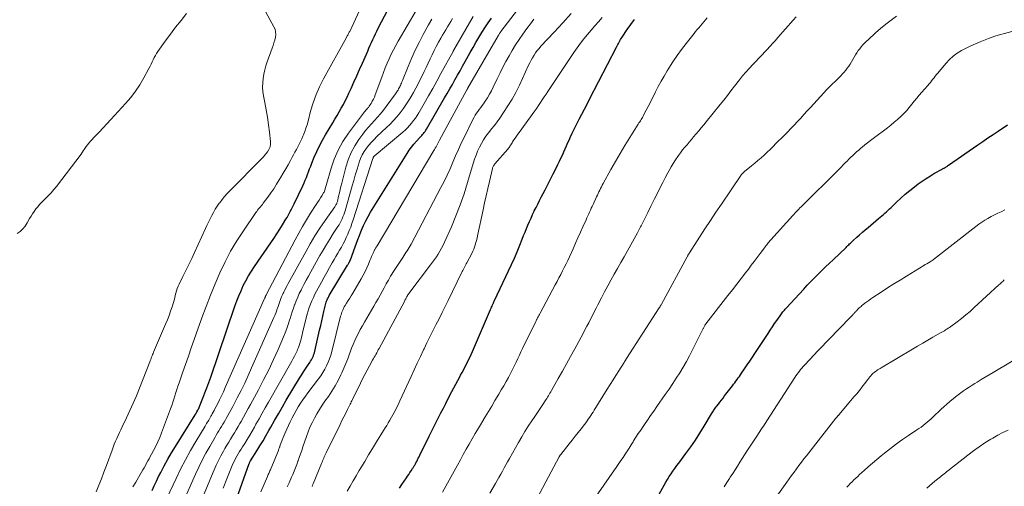
# Model space of a CAD drawing. Units: feet. Extents: x 2060000 to 2064754, y 564998 to 567529.
# Drawn here: x 2061281 to 2061500, y 565182 to 565286 of the extents above; entities that cross this region are included whole.
import ezdxf

# ---------------------------------------------------------------- set-up
doc = ezdxf.new("R2010")
doc.units = ezdxf.units.FT
doc.header["$LTSCALE"] = 100
doc.header["$MEASUREMENT"] = 0
doc.layers.add('CONTOUR INDEX', color=32, linetype='Continuous', lineweight=25)
doc.layers.add('CONTOUR INTERMEDIATE', color=40, linetype='Continuous', lineweight=15)

msp = doc.modelspace()

# ---------------------------------------------------------------- linework, layer by layer
at = {"layer": 'CONTOUR INDEX', "flags": 128}
for points, elevation in [([(2061310.09, 565181.55), (2061310.55, 565182.6), (2061311.05, 565183.64), (2061311.56, 565184.67), (2061312.02, 565185.57), (2061312.8, 565187.04), (2061313.6, 565188.49), (2061314.43, 565189.92), (2061315.29, 565191.34), (2061319.7, 565198.4), (2061319.73, 565198.46), (2061319.77, 565198.52), (2061319.8, 565198.58), (2061319.84, 565198.64), (2061319.87, 565198.69), (2061319.91, 565198.75), (2061319.94, 565198.81), (2061319.98, 565198.87), (2061320, 565198.91), (2061320.04, 565198.99), (2061320.09, 565199.07), (2061320.13, 565199.15), (2061320.17, 565199.23), (2061320.29, 565199.46), (2061320.38, 565199.66), (2061320.48, 565199.85), (2061320.57, 565200.05), (2061320.65, 565200.26), (2061321.43, 565202.13), (2061321.88, 565203.28), (2061322.33, 565204.43), (2061322.75, 565205.59), (2061323.16, 565206.76), (2061328.56, 565222.61), (2061328.97, 565223.77), (2061329.42, 565224.92), (2061329.91, 565226.06), (2061330.42, 565227.18), (2061330.98, 565228.29), (2061331.57, 565229.37), (2061332.22, 565230.42), (2061332.9, 565231.46), (2061336.53, 565236.73), (2061337.2, 565237.72), (2061337.87, 565238.73), (2061338.52, 565239.74), (2061339.16, 565240.76), (2061339.91, 565241.98), (2061340.16, 565242.4), (2061340.41, 565242.82), (2061340.65, 565243.25), (2061340.88, 565243.68), (2061341.1, 565244.11), (2061341.32, 565244.55), (2061341.54, 565244.99), (2061341.75, 565245.42), (2061343.68, 565249.45), (2061343.96, 565250.06), (2061344.23, 565250.68), (2061344.48, 565251.3), (2061344.71, 565251.94), (2061344.94, 565252.57), (2061345.17, 565253.2), (2061345.42, 565253.83), (2061345.67, 565254.46), (2061346.23, 565255.81), (2061346.79, 565257.09), (2061347.39, 565258.35), (2061348.05, 565259.59), (2061348.75, 565260.8), (2061350.34, 565263.44), (2061350.83, 565264.25), (2061351.31, 565265.06), (2061351.78, 565265.88), (2061352.24, 565266.7), (2061352.7, 565267.53), (2061353.13, 565268.37), (2061353.55, 565269.21), (2061353.95, 565270.07), (2061354.43, 565271.14), (2061355.06, 565272.54), (2061355.69, 565273.94), (2061356.31, 565275.34), (2061356.93, 565276.74), (2061358.12, 565279.46), (2061358.4, 565280.1), (2061358.68, 565280.73), (2061358.96, 565281.37), (2061359.25, 565282.01), (2061359.53, 565282.64), (2061359.83, 565283.27), (2061360.14, 565283.89), (2061360.45, 565284.52), (2061364.75, 565292.81)], 820), ([(2061326.22, 565172.09), (2061331.74, 565187.54), (2061331.78, 565187.64), (2061331.81, 565187.73), (2061331.85, 565187.83), (2061331.89, 565187.92), (2061331.95, 565188.09), (2061332.01, 565188.19), (2061333.44, 565190.4), (2061334.13, 565191.51), (2061334.81, 565192.62), (2061335.47, 565193.75), (2061336.11, 565194.88), (2061336.53, 565195.64), (2061337.38, 565197.15), (2061338.23, 565198.66), (2061339.11, 565200.16), (2061339.99, 565201.66), (2061342.93, 565206.57), (2061343.36, 565207.26), (2061343.79, 565207.95), (2061344.24, 565208.63), (2061344.69, 565209.3), (2061345.22, 565210.06), (2061345.41, 565210.35), (2061345.59, 565210.65), (2061345.75, 565210.95), (2061345.9, 565211.26), (2061346.03, 565211.58), (2061346.15, 565211.9), (2061346.25, 565212.23), (2061346.34, 565212.56), (2061347.41, 565217.24), (2061347.65, 565218.28), (2061347.88, 565219.32), (2061348.12, 565220.36), (2061348.37, 565221.4), (2061348.72, 565222.94), (2061348.79, 565223.21), (2061348.87, 565223.47), (2061348.96, 565223.73), (2061349.06, 565223.99), (2061349.18, 565224.24), (2061349.3, 565224.49), (2061349.43, 565224.73), (2061349.56, 565224.97), (2061353.6, 565231.71), (2061353.68, 565231.83), (2061353.75, 565231.95), (2061353.82, 565232.07), (2061353.89, 565232.19), (2061353.94, 565232.26), (2061353.99, 565232.34), (2061354.03, 565232.43), (2061354.08, 565232.51), (2061354.12, 565232.6), (2061354.16, 565232.69), (2061354.2, 565232.77), (2061354.24, 565232.86), (2061354.27, 565232.95), (2061355.31, 565235.8), (2061355.62, 565236.65), (2061355.93, 565237.49), (2061356.26, 565238.32), (2061356.59, 565239.16), (2061356.76, 565239.57), (2061357.21, 565240.6), (2061357.69, 565241.61), (2061358.22, 565242.6), (2061358.78, 565243.56), (2061366.9, 565256.65), (2061367.38, 565257.36), (2061367.88, 565258.06), (2061368.42, 565258.72), (2061368.99, 565259.37), (2061369.76, 565260.19), (2061369.96, 565260.41), (2061370.16, 565260.63), (2061370.36, 565260.86), (2061370.55, 565261.09), (2061370.73, 565261.32), (2061370.91, 565261.56), (2061371.07, 565261.81), (2061371.23, 565262.06), (2061375.23, 565269), (2061375.81, 565270.01), (2061376.39, 565271.01), (2061376.97, 565272.03), (2061377.54, 565273.04), (2061378.11, 565274.05), (2061378.68, 565275.06), (2061379.25, 565276.08), (2061379.82, 565277.09), (2061380.95, 565279.12), (2061381.59, 565280.24), (2061382.23, 565281.36), (2061382.89, 565282.47), (2061383.55, 565283.57), (2061384.24, 565284.66), (2061384.94, 565285.74), (2061385.68, 565286.79)], 840), ([(2061365.21, 565182.04), (2061365.75, 565182.85), (2061366.76, 565184.33), (2061367.02, 565184.73), (2061367.28, 565185.12), (2061367.54, 565185.52), (2061367.8, 565185.92), (2061368.11, 565186.41), (2061368.21, 565186.56), (2061368.31, 565186.72), (2061368.4, 565186.88), (2061368.5, 565187.04), (2061368.59, 565187.2), (2061368.67, 565187.36), (2061368.76, 565187.52), (2061368.85, 565187.68), (2061369.03, 565188.04), (2061369.21, 565188.38), (2061369.38, 565188.72), (2061369.55, 565189.07), (2061369.72, 565189.41), (2061371.78, 565193.63), (2061372.3, 565194.69), (2061372.82, 565195.74), (2061373.36, 565196.79), (2061373.9, 565197.83), (2061374.44, 565198.87), (2061374.99, 565199.92), (2061375.53, 565200.96), (2061376.07, 565202.01), (2061376.89, 565203.61), (2061377.32, 565204.43), (2061377.75, 565205.25), (2061378.19, 565206.07), (2061378.63, 565206.88), (2061378.81, 565207.21), (2061379.16, 565207.86), (2061379.51, 565208.51), (2061379.85, 565209.16), (2061380.19, 565209.82), (2061380.52, 565210.48), (2061380.84, 565211.14), (2061381.14, 565211.81), (2061381.44, 565212.48), (2061385.5, 565221.88), (2061385.61, 565222.13), (2061385.72, 565222.39), (2061385.83, 565222.64), (2061385.94, 565222.89), (2061386.08, 565223.23), (2061386.12, 565223.31), (2061386.16, 565223.4), (2061386.19, 565223.49), (2061386.23, 565223.58), (2061386.29, 565223.72), (2061386.3, 565223.74), (2061386.31, 565223.76), (2061386.31, 565223.77), (2061386.32, 565223.79), (2061386.35, 565223.85), (2061386.36, 565223.86), (2061386.37, 565223.88), (2061386.37, 565223.9), (2061386.38, 565223.91), (2061389.49, 565230.45), (2061390.15, 565231.87), (2061390.79, 565233.3), (2061391.41, 565234.75), (2061392, 565236.2), (2061392.53, 565237.54), (2061392.84, 565238.33), (2061393.16, 565239.12), (2061393.48, 565239.91), (2061393.81, 565240.69), (2061394.14, 565241.47), (2061394.49, 565242.25), (2061394.84, 565243.02), (2061395.21, 565243.79), (2061395.22, 565243.82), (2061395.61, 565244.59), (2061395.99, 565245.37), (2061396.38, 565246.14), (2061396.77, 565246.91), (2061397.61, 565248.55), (2061398.21, 565249.71), (2061398.81, 565250.89), (2061399.4, 565252.06), (2061399.99, 565253.23), (2061400.48, 565254.21), (2061400.82, 565254.9), (2061401.15, 565255.58), (2061401.47, 565256.28), (2061401.79, 565256.97), (2061402.1, 565257.67), (2061402.41, 565258.37), (2061402.72, 565259.07), (2061403.04, 565259.77), (2061403.24, 565260.21), (2061403.66, 565261.12), (2061404.1, 565262.03), (2061404.55, 565262.93), (2061405.01, 565263.83), (2061405.24, 565264.26), (2061405.82, 565265.37), (2061406.39, 565266.48), (2061406.97, 565267.59), (2061407.54, 565268.71), (2061413.5, 565280.3), (2061413.65, 565280.59), (2061413.8, 565280.88), (2061413.95, 565281.16), (2061414.1, 565281.45), (2061414.26, 565281.73), (2061414.42, 565282.01), (2061414.59, 565282.28), (2061414.77, 565282.55), (2061415.93, 565284.25), (2061416.7, 565285.36), (2061417.5, 565286.45)], 860), ([(2061468.29, 565239.08), (2061468.92, 565239.62), (2061469.55, 565240.15), (2061471.9, 565242.11), (2061472.26, 565242.41), (2061472.61, 565242.72), (2061472.97, 565243.03), (2061473.32, 565243.34), (2061473.66, 565243.66), (2061474.01, 565243.98), (2061474.35, 565244.3), (2061474.69, 565244.63), (2061475.91, 565245.8), (2061476.87, 565246.69), (2061477.85, 565247.56), (2061478.86, 565248.39), (2061479.9, 565249.21), (2061480.72, 565249.84), (2061481.6, 565250.48), (2061482.5, 565251.09), (2061483.43, 565251.66), (2061484.37, 565252.21), (2061486.04, 565253.13), (2061486.16, 565253.2), (2061486.28, 565253.26), (2061486.39, 565253.33), (2061486.51, 565253.39), (2061486.62, 565253.46), (2061486.74, 565253.53), (2061486.85, 565253.6), (2061486.96, 565253.67), (2061487.09, 565253.76), (2061487.21, 565253.84), (2061487.32, 565253.92), (2061487.44, 565254), (2061493.97, 565258.54), (2061495.1, 565259.32), (2061496.24, 565260.1), (2061497.38, 565260.87), (2061498.53, 565261.63), (2061500.59, 565263)], 880), ([(2061421.52, 565178.02), (2061424.13, 565182.76), (2061424.5, 565183.4), (2061424.88, 565184.03), (2061425.28, 565184.66), (2061425.69, 565185.27), (2061426.11, 565185.88), (2061426.54, 565186.48), (2061426.97, 565187.08), (2061427.41, 565187.67), (2061428.98, 565189.78), (2061430.05, 565191.28), (2061431.1, 565192.79), (2061432.1, 565194.33), (2061433.08, 565195.9), (2061434.72, 565198.63), (2061434.85, 565198.84), (2061434.98, 565199.05), (2061435.11, 565199.26), (2061435.24, 565199.47), (2061435.38, 565199.68), (2061435.52, 565199.88), (2061435.67, 565200.08), (2061435.81, 565200.28), (2061436.21, 565200.79), (2061436.56, 565201.25), (2061436.91, 565201.7), (2061437.26, 565202.15), (2061437.61, 565202.6), (2061439.34, 565204.85), (2061439.61, 565205.2), (2061439.87, 565205.55), (2061440.13, 565205.9), (2061440.39, 565206.26), (2061440.65, 565206.62), (2061440.9, 565206.98), (2061441.16, 565207.34), (2061441.4, 565207.7), (2061442.06, 565208.68), (2061442.64, 565209.53), (2061443.21, 565210.38), (2061443.78, 565211.23), (2061444.35, 565212.09), (2061447.27, 565216.52), (2061447.76, 565217.26), (2061448.25, 565217.99), (2061448.74, 565218.72), (2061449.24, 565219.45), (2061449.94, 565220.45), (2061450.09, 565220.67), (2061450.25, 565220.89), (2061450.42, 565221.11), (2061450.58, 565221.32), (2061450.75, 565221.53), (2061450.93, 565221.74), (2061451.11, 565221.94), (2061451.29, 565222.15), (2061455.23, 565226.43), (2061456.02, 565227.28), (2061456.82, 565228.11), (2061457.63, 565228.94), (2061458.45, 565229.75), (2061459.27, 565230.56), (2061460.1, 565231.37), (2061460.93, 565232.17), (2061461.77, 565232.97), (2061464.66, 565235.72), (2061464.86, 565235.91), (2061465.06, 565236.1), (2061465.26, 565236.29), (2061465.45, 565236.48), (2061465.65, 565236.68), (2061465.85, 565236.87), (2061466.06, 565237.06), (2061466.26, 565237.24), (2061467.07, 565237.98), (2061467.68, 565238.53), (2061468.29, 565239.08)], 880)]:
    msp.add_lwpolyline(points, dxfattribs=dict(at, elevation=elevation))
at = {"layer": 'CONTOUR INTERMEDIATE', "flags": 128}
for points, elevation in [([(2061297.66, 565181.28), (2061298.26, 565182.73), (2061298.83, 565184.18), (2061299.39, 565185.64), (2061299.93, 565187.11), (2061301.18, 565190.54), (2061301.43, 565191.2), (2061301.69, 565191.86), (2061301.97, 565192.51), (2061302.26, 565193.15), (2061302.56, 565193.79), (2061302.86, 565194.44), (2061303.16, 565195.08), (2061303.47, 565195.72), (2061304.41, 565197.7), (2061305.16, 565199.34), (2061305.9, 565200.98), (2061306.6, 565202.64), (2061307.28, 565204.32), (2061309.59, 565210.2), (2061309.7, 565210.46), (2061309.8, 565210.73), (2061309.91, 565211), (2061310.01, 565211.27), (2061310.12, 565211.54), (2061310.23, 565211.81), (2061310.34, 565212.08), (2061310.45, 565212.35), (2061313.11, 565218.61), (2061313.5, 565219.57), (2061313.88, 565220.54), (2061314.22, 565221.52), (2061314.54, 565222.5), (2061314.84, 565223.46), (2061315, 565223.97), (2061315.14, 565224.49), (2061315.28, 565225), (2061315.41, 565225.53), (2061315.54, 565226.04), (2061315.71, 565226.55), (2061315.91, 565227.05), (2061316.13, 565227.53), (2061316.98, 565229.23), (2061317.63, 565230.56), (2061318.28, 565231.89), (2061318.92, 565233.24), (2061319.55, 565234.58), (2061321.99, 565239.89), (2061322.33, 565240.62), (2061322.67, 565241.35), (2061323.02, 565242.08), (2061323.38, 565242.8), (2061323.76, 565243.51), (2061324.16, 565244.21), (2061324.6, 565244.88), (2061325.06, 565245.54), (2061325.16, 565245.67), (2061325.7, 565246.38), (2061326.26, 565247.06), (2061326.86, 565247.72), (2061327.47, 565248.37), (2061334.55, 565255.5), (2061334.63, 565255.58), (2061334.71, 565255.66), (2061334.79, 565255.74), (2061334.86, 565255.82), (2061334.94, 565255.9), (2061335.01, 565255.98), (2061335.08, 565256.07), (2061335.15, 565256.16), (2061335.82, 565257.01), (2061336.14, 565257.54), (2061336.37, 565258.1), (2061336.46, 565258.7), (2061336.46, 565259.32), (2061336.22, 565261.37), (2061336.01, 565263.04), (2061335.77, 565264.71), (2061335.5, 565266.36), (2061335.2, 565268.02), (2061334.93, 565269.47), (2061334.8, 565270.43), (2061334.72, 565271.39), (2061334.74, 565272.36), (2061334.82, 565273.32), (2061334.98, 565274.28), (2061335.18, 565275.23), (2061335.44, 565276.16), (2061335.74, 565277.08), (2061336.84, 565280.09), (2061337.04, 565280.69), (2061337.24, 565281.29), (2061337.41, 565281.9), (2061337.56, 565282.52), (2061337.64, 565283.12), (2061337.62, 565283.72), (2061337.48, 565284.3), (2061337.25, 565284.87), (2061331.07, 565296.24)], 812), ([(2061305.81, 565182.38), (2061305.94, 565182.58), (2061306.08, 565182.78), (2061306.21, 565182.99), (2061306.34, 565183.19), (2061306.47, 565183.4), (2061307.77, 565185.65), (2061308.05, 565186.14), (2061308.33, 565186.63), (2061308.6, 565187.12), (2061308.88, 565187.62), (2061309.15, 565188.12), (2061309.42, 565188.61), (2061309.69, 565189.11), (2061309.96, 565189.61), (2061310.44, 565190.49), (2061310.92, 565191.44), (2061311.38, 565192.4), (2061311.81, 565193.38), (2061312.2, 565194.37), (2061314.24, 565199.77), (2061314.49, 565200.48), (2061314.74, 565201.19), (2061314.97, 565201.91), (2061315.19, 565202.63), (2061315.4, 565203.36), (2061315.63, 565204.08), (2061315.86, 565204.8), (2061316.1, 565205.51), (2061316.89, 565207.79), (2061317.54, 565209.65), (2061318.18, 565211.5), (2061318.83, 565213.35), (2061319.48, 565215.2), (2061321.19, 565220.02), (2061322.12, 565222.56), (2061323.09, 565225.07), (2061324.12, 565227.56), (2061325.19, 565230.04), (2061326.35, 565232.47), (2061327.6, 565234.85), (2061328.98, 565237.16), (2061330.44, 565239.42), (2061333.22, 565243.47), (2061333.42, 565243.74), (2061333.61, 565244.01), (2061333.82, 565244.27), (2061334.04, 565244.52), (2061334.25, 565244.78), (2061334.46, 565245.04), (2061334.67, 565245.3), (2061334.87, 565245.57), (2061335.85, 565246.89), (2061336.53, 565247.83), (2061337.19, 565248.79), (2061337.81, 565249.76), (2061338.42, 565250.74), (2061338.79, 565251.35), (2061339.33, 565252.27), (2061339.87, 565253.19), (2061340.39, 565254.12), (2061340.91, 565255.06), (2061341.29, 565255.78), (2061341.61, 565256.36), (2061341.92, 565256.94), (2061342.24, 565257.52), (2061342.55, 565258.11), (2061342.86, 565258.69), (2061343.15, 565259.29), (2061343.43, 565259.89), (2061343.69, 565260.49), (2061343.8, 565260.76), (2061344.1, 565261.51), (2061344.37, 565262.27), (2061344.61, 565263.04), (2061344.83, 565263.82), (2061345.4, 565266.04), (2061345.96, 565267.91), (2061346.61, 565269.74), (2061347.4, 565271.51), (2061348.28, 565273.25), (2061353.4, 565282.5), (2061353.49, 565282.66), (2061353.58, 565282.83), (2061353.68, 565282.99), (2061353.77, 565283.16), (2061353.86, 565283.33), (2061353.95, 565283.49), (2061354.03, 565283.66), (2061354.11, 565283.84), (2061358.01, 565292.29)], 816), ([(2061313.38, 565179.87), (2061315.43, 565184.21), (2061316.46, 565186.31), (2061317.53, 565188.38), (2061318.66, 565190.42), (2061319.83, 565192.44), (2061321.91, 565195.9), (2061322.07, 565196.18), (2061322.23, 565196.45), (2061322.4, 565196.71), (2061322.57, 565196.98), (2061322.73, 565197.25), (2061322.89, 565197.52), (2061323.05, 565197.8), (2061323.21, 565198.07), (2061323.31, 565198.26), (2061323.51, 565198.62), (2061323.72, 565198.99), (2061323.91, 565199.37), (2061324.11, 565199.74), (2061324.65, 565200.81), (2061325.11, 565201.72), (2061325.55, 565202.64), (2061325.98, 565203.56), (2061326.4, 565204.49), (2061335.16, 565224.29), (2061335.18, 565224.34), (2061335.2, 565224.39), (2061335.22, 565224.45), (2061335.24, 565224.5), (2061335.26, 565224.56), (2061335.28, 565224.61), (2061335.29, 565224.66), (2061335.31, 565224.7), (2061335.33, 565224.75), (2061335.35, 565224.8), (2061335.37, 565224.85), (2061335.39, 565224.89), (2061335.4, 565224.91), (2061335.43, 565224.96), (2061335.45, 565225.02), (2061335.48, 565225.07), (2061335.51, 565225.13), (2061341.94, 565237.38), (2061342.76, 565238.89), (2061343.61, 565240.39), (2061344.5, 565241.87), (2061345.41, 565243.33), (2061346.65, 565245.23), (2061346.96, 565245.73), (2061347.28, 565246.22), (2061347.59, 565246.72), (2061347.9, 565247.22), (2061348.29, 565247.83), (2061348.39, 565248.03), (2061348.49, 565248.23), (2061348.57, 565248.43), (2061348.63, 565248.65), (2061348.68, 565248.86), (2061348.74, 565249.08), (2061348.8, 565249.29), (2061348.86, 565249.51), (2061349.95, 565253.33), (2061350.67, 565255.4), (2061351.53, 565257.4), (2061352.6, 565259.3), (2061353.82, 565261.12), (2061357.17, 565265.58), (2061357.35, 565265.8), (2061357.53, 565266.03), (2061357.72, 565266.25), (2061357.92, 565266.47), (2061358.11, 565266.69), (2061358.29, 565266.91), (2061358.46, 565267.15), (2061358.62, 565267.39), (2061358.87, 565267.8), (2061359.14, 565268.26), (2061359.38, 565268.72), (2061359.6, 565269.21), (2061359.8, 565269.7), (2061361.25, 565273.64), (2061361.64, 565274.67), (2061362.04, 565275.7), (2061362.46, 565276.72), (2061362.89, 565277.74), (2061363.35, 565278.74), (2061363.84, 565279.73), (2061364.36, 565280.71), (2061364.9, 565281.67), (2061370.93, 565291.94)], 824), ([(2061334.29, 565181.23), (2061335.78, 565184.65), (2061335.88, 565184.86), (2061335.97, 565185.08), (2061336.07, 565185.3), (2061336.16, 565185.51), (2061336.26, 565185.73), (2061336.35, 565185.95), (2061336.44, 565186.16), (2061336.53, 565186.38), (2061338.22, 565190.49), (2061338.26, 565190.6), (2061338.31, 565190.72), (2061338.35, 565190.83), (2061338.4, 565190.95), (2061338.44, 565191.06), (2061338.48, 565191.18), (2061338.52, 565191.3), (2061338.56, 565191.41), (2061338.86, 565192.26), (2061339.06, 565192.79), (2061339.26, 565193.32), (2061339.49, 565193.85), (2061339.72, 565194.37), (2061340.87, 565196.88), (2061341.28, 565197.73), (2061341.71, 565198.57), (2061342.17, 565199.39), (2061342.66, 565200.2), (2061343.18, 565200.99), (2061343.71, 565201.77), (2061344.26, 565202.54), (2061344.82, 565203.3), (2061347.2, 565206.39), (2061347.7, 565207.09), (2061348.16, 565207.81), (2061348.58, 565208.55), (2061348.97, 565209.31), (2061349.31, 565210.1), (2061349.61, 565210.9), (2061349.88, 565211.71), (2061350.11, 565212.53), (2061352.1, 565220.35), (2061352.19, 565220.67), (2061352.28, 565220.98), (2061352.39, 565221.29), (2061352.5, 565221.59), (2061352.62, 565221.89), (2061352.76, 565222.19), (2061352.91, 565222.47), (2061353.08, 565222.75), (2061353.43, 565223.29), (2061353.77, 565223.84), (2061354.11, 565224.39), (2061354.45, 565224.94), (2061354.78, 565225.49), (2061356.67, 565228.69), (2061357.12, 565229.49), (2061357.54, 565230.31), (2061357.93, 565231.14), (2061358.29, 565231.98), (2061358.62, 565232.81), (2061358.8, 565233.25), (2061358.98, 565233.68), (2061359.18, 565234.11), (2061359.38, 565234.54), (2061359.67, 565235.14), (2061359.73, 565235.26), (2061359.79, 565235.38), (2061359.86, 565235.5), (2061359.94, 565235.62), (2061360.01, 565235.73), (2061360.09, 565235.85), (2061360.16, 565235.97), (2061360.23, 565236.08), (2061372.84, 565257.26), (2061373.01, 565257.54), (2061373.18, 565257.82), (2061373.34, 565258.11), (2061373.5, 565258.4), (2061373.65, 565258.69), (2061373.81, 565258.98), (2061373.97, 565259.27), (2061374.12, 565259.56), (2061380.19, 565270.8), (2061380.22, 565270.84), (2061380.27, 565270.91), (2061380.33, 565271.03), (2061380.34, 565271.05), (2061380.35, 565271.07), (2061380.37, 565271.09), (2061380.38, 565271.11), (2061387.15, 565282.86), (2061387.22, 565282.98), (2061387.29, 565283.1), (2061387.37, 565283.22), (2061387.45, 565283.34), (2061387.52, 565283.46), (2061387.6, 565283.57), (2061387.69, 565283.69), (2061387.77, 565283.8), (2061393.68, 565291.64)], 844), ([(2061317.79, 565287.79), (2061316.55, 565286.29), (2061315.34, 565284.77), (2061314.17, 565283.22), (2061313.03, 565281.65), (2061311.4, 565279.34), (2061311.11, 565278.9), (2061310.83, 565278.45), (2061310.58, 565277.98), (2061310.35, 565277.5), (2061310.13, 565277.02), (2061309.9, 565276.54), (2061309.66, 565276.06), (2061309.41, 565275.59), (2061308.25, 565273.45), (2061307.36, 565271.94), (2061306.4, 565270.49), (2061305.34, 565269.11), (2061304.21, 565267.78), (2061300.91, 565264.2), (2061300.05, 565263.26), (2061299.18, 565262.33), (2061298.3, 565261.39), (2061297.43, 565260.46), (2061296.38, 565259.34), (2061296.04, 565258.96), (2061295.71, 565258.56), (2061295.41, 565258.16), (2061295.11, 565257.74), (2061294.63, 565257.01), (2061294.59, 565256.95), (2061294.55, 565256.88), (2061294.51, 565256.82), (2061294.48, 565256.75), (2061294.44, 565256.69), (2061294.4, 565256.62), (2061294.36, 565256.56), (2061294.31, 565256.5), (2061288.78, 565249.29), (2061288.2, 565248.58), (2061287.61, 565247.89), (2061286.99, 565247.22), (2061286.34, 565246.57), (2061285.96, 565246.2), (2061285.5, 565245.74), (2061285.06, 565245.27), (2061284.65, 565244.77), (2061284.24, 565244.27), (2061283.86, 565243.74), (2061283.5, 565243.21), (2061283.15, 565242.66), (2061282.82, 565242.11), (2061282.28, 565241.16), (2061281.82, 565240.47), (2061281.32, 565239.84), (2061280.73, 565239.28), (2061280.09, 565238.77)], 812), ([(2061318.31, 565172.67), (2061323.93, 565186.12), (2061324.4, 565187.19), (2061324.9, 565188.24), (2061325.43, 565189.27), (2061325.99, 565190.29), (2061326.34, 565190.9), (2061326.75, 565191.61), (2061327.16, 565192.3), (2061327.58, 565193), (2061328.01, 565193.69), (2061328.44, 565194.38), (2061328.86, 565195.07), (2061329.27, 565195.77), (2061329.67, 565196.47), (2061329.93, 565196.95), (2061330.46, 565197.89), (2061330.98, 565198.84), (2061331.5, 565199.79), (2061332.02, 565200.74), (2061333.77, 565203.97), (2061334.94, 565206.19), (2061336.07, 565208.44), (2061337.13, 565210.7), (2061338.17, 565212.99), (2061339.38, 565215.78), (2061339.76, 565216.69), (2061340.11, 565217.62), (2061340.43, 565218.55), (2061340.73, 565219.49), (2061340.83, 565219.84), (2061341.07, 565220.61), (2061341.32, 565221.38), (2061341.58, 565222.15), (2061341.85, 565222.91), (2061341.89, 565223.02), (2061342.2, 565223.83), (2061342.53, 565224.62), (2061342.89, 565225.41), (2061343.27, 565226.19), (2061343.44, 565226.53), (2061343.92, 565227.46), (2061344.41, 565228.39), (2061344.92, 565229.32), (2061345.43, 565230.24), (2061347.47, 565233.87), (2061348.18, 565235.11), (2061348.91, 565236.34), (2061349.66, 565237.56), (2061350.44, 565238.77), (2061351.47, 565240.36), (2061351.73, 565240.77), (2061351.97, 565241.18), (2061352.2, 565241.61), (2061352.41, 565242.05), (2061352.61, 565242.49), (2061352.79, 565242.94), (2061352.94, 565243.4), (2061353.09, 565243.86), (2061354.67, 565249.44), (2061355, 565250.61), (2061355.34, 565251.77), (2061355.69, 565252.93), (2061356.04, 565254.09), (2061356.24, 565254.73), (2061356.55, 565255.54), (2061356.9, 565256.33), (2061357.33, 565257.08), (2061357.82, 565257.8), (2061358.37, 565258.48), (2061358.94, 565259.15), (2061359.54, 565259.78), (2061360.16, 565260.39), (2061362.32, 565262.4), (2061363.12, 565263.17), (2061363.89, 565263.97), (2061364.62, 565264.81), (2061365.33, 565265.66), (2061365.37, 565265.71), (2061366.02, 565266.58), (2061366.64, 565267.46), (2061367.23, 565268.36), (2061367.79, 565269.29), (2061368.32, 565270.23), (2061368.85, 565271.17), (2061369.35, 565272.13), (2061369.84, 565273.09), (2061370.25, 565273.93), (2061370.71, 565274.87), (2061371.16, 565275.81), (2061371.6, 565276.75), (2061372.03, 565277.7), (2061372.47, 565278.64), (2061372.92, 565279.58), (2061373.4, 565280.5), (2061373.9, 565281.42), (2061374.41, 565282.34), (2061374.76, 565282.97), (2061375.12, 565283.59), (2061375.49, 565284.21), (2061375.86, 565284.83), (2061376.23, 565285.44), (2061376.6, 565286.06), (2061376.97, 565286.67)], 832), ([(2061325.9, 565182.06), (2061326.73, 565184.11), (2061327.95, 565187.09), (2061328.18, 565187.64), (2061328.43, 565188.17), (2061328.71, 565188.7), (2061328.99, 565189.22), (2061329.29, 565189.74), (2061329.6, 565190.25), (2061329.91, 565190.76), (2061330.23, 565191.26), (2061330.73, 565192.04), (2061331.29, 565192.94), (2061331.84, 565193.84), (2061332.37, 565194.76), (2061332.9, 565195.68), (2061333.24, 565196.29), (2061333.93, 565197.52), (2061334.63, 565198.75), (2061335.32, 565199.98), (2061336.02, 565201.21), (2061341.23, 565210.38), (2061341.54, 565210.94), (2061341.84, 565211.51), (2061342.12, 565212.09), (2061342.39, 565212.67), (2061342.51, 565212.95), (2061342.7, 565213.4), (2061342.87, 565213.86), (2061343.02, 565214.33), (2061343.15, 565214.8), (2061343.27, 565215.27), (2061343.39, 565215.74), (2061343.51, 565216.22), (2061343.63, 565216.7), (2061344.43, 565220.04), (2061344.63, 565220.81), (2061344.85, 565221.58), (2061345.11, 565222.33), (2061345.39, 565223.08), (2061345.69, 565223.82), (2061346.02, 565224.55), (2061346.37, 565225.27), (2061346.73, 565225.98), (2061347.81, 565227.98), (2061348.4, 565229.06), (2061349, 565230.13), (2061349.61, 565231.2), (2061350.22, 565232.27), (2061350.65, 565233.02), (2061351.05, 565233.71), (2061351.45, 565234.4), (2061351.85, 565235.09), (2061352.25, 565235.78), (2061352.64, 565236.47), (2061353.01, 565237.18), (2061353.35, 565237.9), (2061353.68, 565238.62), (2061353.71, 565238.69), (2061354.03, 565239.46), (2061354.33, 565240.24), (2061354.61, 565241.02), (2061354.88, 565241.81), (2061359.29, 565255.48), (2061359.31, 565255.54), (2061359.33, 565255.6), (2061359.35, 565255.66), (2061359.37, 565255.72), (2061359.4, 565255.8), (2061359.41, 565255.82), (2061359.42, 565255.84), (2061359.43, 565255.85), (2061359.44, 565255.87), (2061359.49, 565255.94), (2061359.51, 565255.95), (2061359.52, 565255.97), (2061359.55, 565256), (2061365.92, 565261.38), (2061366.45, 565261.85), (2061366.96, 565262.34), (2061367.44, 565262.86), (2061367.91, 565263.39), (2061368.34, 565263.95), (2061368.76, 565264.52), (2061369.15, 565265.12), (2061369.52, 565265.72), (2061370.71, 565267.79), (2061371.65, 565269.44), (2061372.59, 565271.1), (2061373.51, 565272.76), (2061374.43, 565274.43), (2061377.12, 565279.37), (2061377.13, 565279.39), (2061377.14, 565279.41), (2061377.15, 565279.43), (2061377.16, 565279.45), (2061377.2, 565279.53), (2061377.21, 565279.55), (2061377.23, 565279.57), (2061377.24, 565279.58), (2061377.25, 565279.6), (2061380.8, 565285.75), (2061381.63, 565287.15)], 836), ([(2061345.74, 565182.45), (2061345.86, 565182.73), (2061345.97, 565183), (2061347.83, 565187.53), (2061347.95, 565187.83), (2061348.08, 565188.13), (2061348.21, 565188.44), (2061348.33, 565188.74), (2061348.46, 565189.04), (2061348.6, 565189.34), (2061348.74, 565189.64), (2061348.88, 565189.93), (2061351.98, 565196.28), (2061352.39, 565197.12), (2061352.8, 565197.95), (2061353.22, 565198.79), (2061353.64, 565199.62), (2061354.22, 565200.77), (2061354.34, 565201.03), (2061354.47, 565201.29), (2061354.6, 565201.54), (2061354.72, 565201.8), (2061356.5, 565205.47), (2061356.98, 565206.45), (2061357.47, 565207.42), (2061357.98, 565208.38), (2061358.51, 565209.34), (2061359.21, 565210.6), (2061359.39, 565210.92), (2061359.57, 565211.24), (2061359.75, 565211.56), (2061359.94, 565211.88), (2061360.12, 565212.2), (2061360.3, 565212.53), (2061360.48, 565212.85), (2061360.65, 565213.17), (2061366.29, 565223.68), (2061366.39, 565223.87), (2061366.49, 565224.07), (2061366.59, 565224.26), (2061366.69, 565224.45), (2061366.79, 565224.64), (2061366.84, 565224.73), (2061366.89, 565224.83), (2061366.95, 565224.93), (2061367.01, 565225.03), (2061367.07, 565225.12), (2061367.13, 565225.22), (2061367.19, 565225.31), (2061367.26, 565225.4), (2061372.11, 565231.81), (2061372.56, 565232.4), (2061372.99, 565233), (2061373.41, 565233.62), (2061373.82, 565234.23), (2061374.21, 565234.86), (2061374.57, 565235.51), (2061374.91, 565236.17), (2061375.22, 565236.84), (2061376.75, 565240.29), (2061377.76, 565242.72), (2061378.71, 565245.17), (2061379.57, 565247.65), (2061380.36, 565250.15), (2061381.63, 565254.43), (2061381.92, 565255.35), (2061382.24, 565256.25), (2061382.6, 565257.14), (2061382.99, 565258.02), (2061383.43, 565258.87), (2061383.91, 565259.7), (2061384.46, 565260.48), (2061385.04, 565261.25), (2061385.09, 565261.31), (2061385.72, 565262.1), (2061386.34, 565262.89), (2061386.94, 565263.7), (2061387.52, 565264.52), (2061388.39, 565265.75), (2061389.36, 565267.21), (2061390.28, 565268.71), (2061391.11, 565270.25), (2061391.89, 565271.83), (2061393.95, 565276.27), (2061394.22, 565276.84), (2061394.52, 565277.41), (2061394.83, 565277.96), (2061395.16, 565278.51), (2061395.52, 565279.04), (2061395.89, 565279.55), (2061396.29, 565280.05), (2061396.71, 565280.53), (2061399.66, 565283.69), (2061401.56, 565285.75), (2061403.46, 565287.81)], 852), ([(2061353.56, 565181.36), (2061354.23, 565182.51), (2061354.9, 565183.67), (2061355.57, 565184.82), (2061356.25, 565185.97), (2061356.61, 565186.58), (2061357.47, 565188.03), (2061358.33, 565189.48), (2061359.21, 565190.93), (2061360.09, 565192.37), (2061361.65, 565194.9), (2061362, 565195.48), (2061362.36, 565196.06), (2061362.71, 565196.64), (2061363.06, 565197.23), (2061363.16, 565197.39), (2061363.45, 565197.89), (2061363.74, 565198.4), (2061364.01, 565198.92), (2061364.28, 565199.44), (2061364.54, 565199.96), (2061364.8, 565200.48), (2061365.05, 565201.01), (2061365.3, 565201.54), (2061367.79, 565206.97), (2061368.47, 565208.44), (2061369.16, 565209.92), (2061369.86, 565211.39), (2061370.56, 565212.86), (2061370.67, 565213.07), (2061371.32, 565214.43), (2061371.99, 565215.78), (2061372.65, 565217.13), (2061373.33, 565218.48), (2061374, 565219.82), (2061374.67, 565221.17), (2061375.34, 565222.52), (2061376.01, 565223.87), (2061379.04, 565230.02), (2061379.19, 565230.31), (2061379.33, 565230.59), (2061379.48, 565230.88), (2061379.62, 565231.17), (2061379.77, 565231.45), (2061379.92, 565231.73), (2061380.06, 565232.02), (2061380.21, 565232.3), (2061381.28, 565234.38), (2061381.51, 565234.85), (2061381.72, 565235.31), (2061381.9, 565235.79), (2061382.07, 565236.28), (2061382.22, 565236.77), (2061382.36, 565237.27), (2061382.48, 565237.77), (2061382.6, 565238.27), (2061383.81, 565244.04), (2061384.15, 565245.64), (2061384.5, 565247.23), (2061384.86, 565248.82), (2061385.23, 565250.41), (2061385.91, 565253.31), (2061385.95, 565253.45), (2061385.99, 565253.58), (2061386.05, 565253.72), (2061386.11, 565253.85), (2061386.19, 565253.97), (2061386.26, 565254.09), (2061386.35, 565254.21), (2061386.44, 565254.32), (2061389.3, 565257.6), (2061389.45, 565257.78), (2061389.6, 565257.98), (2061389.74, 565258.18), (2061389.88, 565258.38), (2061390.01, 565258.59), (2061390.14, 565258.79), (2061390.27, 565259), (2061390.4, 565259.21), (2061390.69, 565259.65), (2061390.97, 565260.07), (2061391.26, 565260.5), (2061391.55, 565260.91), (2061391.85, 565261.33), (2061395.32, 565266.12), (2061395.76, 565266.73), (2061396.18, 565267.34), (2061396.6, 565267.97), (2061397.01, 565268.59), (2061397.42, 565269.22), (2061397.83, 565269.85), (2061398.24, 565270.47), (2061398.66, 565271.1), (2061404.05, 565279.16), (2061404.76, 565280.19), (2061405.49, 565281.2), (2061406.26, 565282.18), (2061407.05, 565283.15), (2061407.86, 565284.1), (2061408.67, 565285.05), (2061409.5, 565285.99), (2061410.33, 565286.92)], 856), ([(2061374.75, 565181.18), (2061378.09, 565187.19), (2061378.75, 565188.37), (2061379.41, 565189.55), (2061380.08, 565190.73), (2061380.74, 565191.9), (2061381.42, 565193.08), (2061382.09, 565194.25), (2061382.78, 565195.41), (2061383.47, 565196.57), (2061383.54, 565196.7), (2061384.27, 565197.92), (2061385, 565199.14), (2061385.74, 565200.36), (2061386.47, 565201.58), (2061387.33, 565203.01), (2061387.88, 565203.94), (2061388.42, 565204.87), (2061388.94, 565205.81), (2061389.45, 565206.75), (2061389.68, 565207.18), (2061390.07, 565207.92), (2061390.45, 565208.66), (2061390.82, 565209.41), (2061391.18, 565210.16), (2061391.54, 565210.92), (2061391.9, 565211.67), (2061392.26, 565212.42), (2061392.63, 565213.17), (2061395.56, 565219.23), (2061395.62, 565219.34), (2061395.67, 565219.45), (2061395.72, 565219.56), (2061395.78, 565219.66), (2061395.95, 565219.98), (2061396.08, 565220.25), (2061396.22, 565220.52), (2061396.36, 565220.78), (2061396.51, 565221.05), (2061399.89, 565227.33), (2061400.3, 565228.11), (2061400.71, 565228.89), (2061401.11, 565229.67), (2061401.51, 565230.45), (2061401.9, 565231.23), (2061402.29, 565232.02), (2061402.66, 565232.82), (2061403.03, 565233.61), (2061403.85, 565235.42), (2061404.4, 565236.64), (2061404.95, 565237.85), (2061405.49, 565239.07), (2061406.04, 565240.29), (2061406.75, 565241.87), (2061406.94, 565242.3), (2061407.13, 565242.72), (2061407.33, 565243.15), (2061407.52, 565243.57), (2061407.72, 565244), (2061407.92, 565244.42), (2061408.11, 565244.84), (2061408.31, 565245.27), (2061409.09, 565246.96), (2061409.27, 565247.34), (2061409.44, 565247.71), (2061409.62, 565248.09), (2061409.8, 565248.46), (2061409.98, 565248.84), (2061410.17, 565249.21), (2061410.37, 565249.58), (2061410.56, 565249.94), (2061412.28, 565253.03), (2061413.3, 565254.84), (2061414.34, 565256.63), (2061415.4, 565258.4), (2061416.49, 565260.17), (2061418.38, 565263.19), (2061418.53, 565263.44), (2061418.69, 565263.68), (2061418.84, 565263.93), (2061418.99, 565264.18), (2061419.14, 565264.43), (2061419.29, 565264.67), (2061419.43, 565264.93), (2061419.57, 565265.18), (2061420.16, 565266.29), (2061420.58, 565267.11), (2061421.01, 565267.93), (2061421.42, 565268.74), (2061421.84, 565269.57), (2061422.22, 565270.33), (2061422.83, 565271.53), (2061423.47, 565272.72), (2061424.14, 565273.88), (2061424.84, 565275.04), (2061425.2, 565275.61), (2061426.11, 565277.03), (2061427.05, 565278.43), (2061428.04, 565279.79), (2061429.06, 565281.13), (2061430.79, 565283.33), (2061431.15, 565283.77), (2061431.51, 565284.22), (2061431.88, 565284.66), (2061432.25, 565285.09), (2061432.63, 565285.52), (2061433, 565285.96), (2061433.35, 565286.41), (2061433.71, 565286.86)], 864), ([(2061385.33, 565180.96), (2061386.55, 565183.07), (2061386.95, 565183.76), (2061387.35, 565184.45), (2061387.74, 565185.15), (2061388.12, 565185.86), (2061388.5, 565186.56), (2061388.89, 565187.26), (2061389.28, 565187.96), (2061389.67, 565188.66), (2061391.71, 565192.26), (2061392.42, 565193.48), (2061393.14, 565194.68), (2061393.89, 565195.87), (2061394.66, 565197.05), (2061395.33, 565198.06), (2061395.77, 565198.73), (2061396.22, 565199.39), (2061396.67, 565200.06), (2061397.11, 565200.72), (2061397.63, 565201.49), (2061397.82, 565201.77), (2061398, 565202.06), (2061398.18, 565202.34), (2061398.36, 565202.63), (2061398.53, 565202.92), (2061398.7, 565203.21), (2061398.87, 565203.5), (2061399.04, 565203.8), (2061400.57, 565206.49), (2061401.5, 565208.13), (2061402.41, 565209.77), (2061403.32, 565211.43), (2061404.22, 565213.08), (2061406.08, 565216.55), (2061406.51, 565217.34), (2061406.93, 565218.13), (2061407.34, 565218.93), (2061407.75, 565219.73), (2061408.17, 565220.53), (2061408.58, 565221.33), (2061408.99, 565222.13), (2061409.4, 565222.93), (2061410.2, 565224.48), (2061410.89, 565225.8), (2061411.59, 565227.12), (2061412.3, 565228.42), (2061413.03, 565229.73), (2061413.76, 565231.03), (2061414.49, 565232.32), (2061415.22, 565233.62), (2061415.96, 565234.91), (2061415.98, 565234.95), (2061416.73, 565236.27), (2061417.46, 565237.6), (2061418.17, 565238.93), (2061418.86, 565240.28), (2061418.99, 565240.51), (2061419.73, 565241.98), (2061420.47, 565243.45), (2061421.21, 565244.92), (2061421.94, 565246.39), (2061422.7, 565247.94), (2061423.25, 565249.04), (2061423.81, 565250.13), (2061424.38, 565251.22), (2061424.96, 565252.3), (2061425.27, 565252.86), (2061425.72, 565253.65), (2061426.18, 565254.43), (2061426.68, 565255.19), (2061427.19, 565255.95), (2061427.35, 565256.18), (2061427.8, 565256.8), (2061428.26, 565257.41), (2061428.74, 565258.01), (2061429.23, 565258.59), (2061429.72, 565259.18), (2061430.22, 565259.76), (2061430.71, 565260.34), (2061431.21, 565260.93), (2061431.32, 565261.05), (2061431.86, 565261.7), (2061432.41, 565262.36), (2061432.94, 565263.01), (2061433.48, 565263.67), (2061436.61, 565267.53), (2061437.42, 565268.54), (2061438.22, 565269.55), (2061439.01, 565270.57), (2061439.8, 565271.59), (2061440.91, 565273.04), (2061441.14, 565273.34), (2061441.38, 565273.63), (2061441.61, 565273.92), (2061441.85, 565274.21), (2061442.1, 565274.5), (2061442.34, 565274.78), (2061442.6, 565275.06), (2061442.85, 565275.33), (2061446.91, 565279.63), (2061447.23, 565279.98), (2061447.56, 565280.33), (2061447.88, 565280.68), (2061448.2, 565281.03), (2061448.52, 565281.38), (2061448.84, 565281.74), (2061449.15, 565282.09), (2061449.47, 565282.45), (2061452.86, 565286.3), (2061453.57, 565287.11)], 868), ([(2061394.19, 565176.62), (2061400.78, 565189.03), (2061400.82, 565189.1), (2061400.86, 565189.17), (2061400.9, 565189.24), (2061400.94, 565189.31), (2061400.99, 565189.38), (2061401.03, 565189.44), (2061401.08, 565189.5), (2061401.12, 565189.57), (2061402.99, 565191.92), (2061403.66, 565192.77), (2061404.32, 565193.62), (2061404.99, 565194.47), (2061405.65, 565195.32), (2061406.39, 565196.27), (2061406.68, 565196.65), (2061406.96, 565197.04), (2061407.24, 565197.43), (2061407.51, 565197.82), (2061407.78, 565198.22), (2061408.05, 565198.62), (2061408.3, 565199.02), (2061408.56, 565199.42), (2061411.48, 565204.14), (2061412.12, 565205.16), (2061412.75, 565206.18), (2061413.39, 565207.2), (2061414.04, 565208.22), (2061415.2, 565210.06), (2061415.26, 565210.15), (2061415.32, 565210.25), (2061415.38, 565210.35), (2061415.45, 565210.45), (2061415.5, 565210.53), (2061415.54, 565210.59), (2061415.57, 565210.64), (2061415.61, 565210.7), (2061415.64, 565210.75), (2061415.68, 565210.81), (2061415.71, 565210.86), (2061415.75, 565210.92), (2061415.78, 565210.97), (2061423.04, 565222.22), (2061423.1, 565222.32), (2061423.16, 565222.42), (2061423.22, 565222.52), (2061423.28, 565222.62), (2061423.34, 565222.72), (2061423.4, 565222.82), (2061423.46, 565222.93), (2061423.52, 565223.03), (2061429.26, 565233.64), (2061429.32, 565233.75), (2061429.38, 565233.85), (2061429.44, 565233.96), (2061429.5, 565234.07), (2061429.56, 565234.17), (2061429.62, 565234.28), (2061429.69, 565234.38), (2061429.75, 565234.48), (2061432.02, 565237.99), (2061433.22, 565239.85), (2061434.44, 565241.69), (2061435.67, 565243.53), (2061436.9, 565245.36), (2061441.23, 565251.73), (2061441.31, 565251.85), (2061441.4, 565251.97), (2061441.5, 565252.08), (2061441.6, 565252.2), (2061441.7, 565252.3), (2061441.81, 565252.4), (2061441.92, 565252.5), (2061442.03, 565252.6), (2061443.6, 565253.87), (2061444.31, 565254.46), (2061445.01, 565255.05), (2061445.71, 565255.66), (2061446.39, 565256.28), (2061447.06, 565256.91), (2061447.73, 565257.54), (2061448.39, 565258.19), (2061449.04, 565258.83), (2061450.85, 565260.65), (2061451.6, 565261.41), (2061452.35, 565262.18), (2061453.09, 565262.96), (2061453.82, 565263.74), (2061454.55, 565264.53), (2061455.27, 565265.32), (2061456, 565266.11), (2061456.72, 565266.9), (2061459.72, 565270.17), (2061460.33, 565270.82), (2061460.95, 565271.46), (2061461.59, 565272.08), (2061462.24, 565272.7), (2061462.74, 565273.16), (2061463.14, 565273.55), (2061463.52, 565273.94), (2061463.89, 565274.35), (2061464.26, 565274.76), (2061464.6, 565275.2), (2061464.93, 565275.64), (2061465.24, 565276.09), (2061465.53, 565276.56), (2061466.78, 565278.64), (2061467.07, 565279.09), (2061467.37, 565279.54), (2061467.69, 565279.98), (2061468.03, 565280.4), (2061468.39, 565280.81), (2061468.76, 565281.21), (2061469.14, 565281.59), (2061469.54, 565281.97), (2061471.22, 565283.48), (2061472.35, 565284.46), (2061473.5, 565285.42), (2061474.67, 565286.35), (2061475.87, 565287.25)], 872), ([(2061315.28, 565174.97), (2061319.78, 565185.16), (2061320.5, 565186.74), (2061321.27, 565188.31), (2061322.08, 565189.84), (2061322.94, 565191.36), (2061324.12, 565193.4), (2061324.41, 565193.89), (2061324.7, 565194.37), (2061324.99, 565194.85), (2061325.29, 565195.33), (2061325.59, 565195.81), (2061325.88, 565196.3), (2061326.16, 565196.78), (2061326.44, 565197.27), (2061326.62, 565197.6), (2061326.99, 565198.26), (2061327.35, 565198.92), (2061327.7, 565199.58), (2061328.05, 565200.24), (2061329.07, 565202.19), (2061329.91, 565203.83), (2061330.73, 565205.49), (2061331.51, 565207.16), (2061332.28, 565208.84), (2061337.24, 565220.09), (2061337.44, 565220.56), (2061337.63, 565221.04), (2061337.81, 565221.53), (2061337.97, 565222.02), (2061338.01, 565222.13), (2061338.15, 565222.56), (2061338.3, 565223), (2061338.45, 565223.43), (2061338.6, 565223.86), (2061338.77, 565224.29), (2061338.94, 565224.71), (2061339.13, 565225.13), (2061339.32, 565225.54), (2061339.41, 565225.71), (2061339.65, 565226.21), (2061339.91, 565226.7), (2061340.17, 565227.18), (2061340.43, 565227.67), (2061344.32, 565234.75), (2061345.33, 565236.53), (2061346.38, 565238.28), (2061347.49, 565239.99), (2061348.64, 565241.68), (2061350.79, 565244.76), (2061350.89, 565244.89), (2061350.98, 565245.04), (2061351.06, 565245.18), (2061351.14, 565245.33), (2061351.21, 565245.48), (2061351.27, 565245.63), (2061351.32, 565245.79), (2061351.36, 565245.95), (2061351.63, 565247.1), (2061351.81, 565247.84), (2061351.98, 565248.58), (2061352.17, 565249.31), (2061352.35, 565250.05), (2061353.26, 565253.6), (2061353.78, 565255.24), (2061354.41, 565256.82), (2061355.23, 565258.32), (2061356.16, 565259.76), (2061357.02, 565260.93), (2061357.63, 565261.73), (2061358.27, 565262.52), (2061358.93, 565263.27), (2061359.62, 565264.01), (2061360.31, 565264.75), (2061360.98, 565265.5), (2061361.62, 565266.28), (2061362.23, 565267.08), (2061364.3, 565269.89), (2061364.45, 565270.11), (2061364.6, 565270.33), (2061364.74, 565270.55), (2061364.88, 565270.77), (2061365.01, 565271), (2061365.14, 565271.23), (2061365.25, 565271.47), (2061365.37, 565271.71), (2061365.4, 565271.77), (2061365.52, 565272.05), (2061365.63, 565272.32), (2061365.75, 565272.6), (2061365.86, 565272.87), (2061367.1, 565276), (2061367.86, 565277.82), (2061368.67, 565279.62), (2061369.55, 565281.39), (2061370.48, 565283.14), (2061371.69, 565285.31), (2061372.39, 565286.54)], 828), ([(2061340.2, 565182.34), (2061340.4, 565182.78), (2061340.6, 565183.22), (2061340.8, 565183.66), (2061340.99, 565184.11), (2061341.18, 565184.55), (2061341.42, 565185.12), (2061341.72, 565185.85), (2061342.02, 565186.58), (2061342.31, 565187.32), (2061342.58, 565188.06), (2061342.61, 565188.13), (2061342.89, 565188.91), (2061343.17, 565189.69), (2061343.44, 565190.48), (2061343.71, 565191.26), (2061344.47, 565193.55), (2061344.85, 565194.6), (2061345.27, 565195.64), (2061345.74, 565196.65), (2061346.25, 565197.65), (2061346.8, 565198.62), (2061347.38, 565199.59), (2061347.98, 565200.53), (2061348.61, 565201.46), (2061349.36, 565202.52), (2061350.13, 565203.67), (2061350.86, 565204.85), (2061351.52, 565206.06), (2061352.14, 565207.3), (2061352.36, 565207.75), (2061352.82, 565208.79), (2061353.27, 565209.83), (2061353.69, 565210.89), (2061354.09, 565211.96), (2061354.23, 565212.36), (2061354.55, 565213.23), (2061354.89, 565214.09), (2061355.26, 565214.94), (2061355.64, 565215.78), (2061356.06, 565216.61), (2061356.48, 565217.43), (2061356.93, 565218.24), (2061357.39, 565219.05), (2061359.47, 565222.58), (2061359.95, 565223.4), (2061360.42, 565224.23), (2061360.89, 565225.06), (2061361.34, 565225.89), (2061361.78, 565226.68), (2061362.01, 565227.12), (2061362.25, 565227.56), (2061362.48, 565227.99), (2061362.72, 565228.43), (2061362.96, 565228.86), (2061363.21, 565229.29), (2061363.47, 565229.72), (2061363.74, 565230.13), (2061365.91, 565233.45), (2061366.15, 565233.82), (2061366.4, 565234.19), (2061366.64, 565234.56), (2061366.88, 565234.93), (2061367.12, 565235.3), (2061367.35, 565235.67), (2061367.57, 565236.06), (2061367.79, 565236.44), (2061374.43, 565249.02), (2061375.14, 565250.41), (2061375.82, 565251.81), (2061376.46, 565253.23), (2061377.08, 565254.66), (2061377.69, 565256.09), (2061378.31, 565257.52), (2061378.97, 565258.93), (2061379.65, 565260.33), (2061381.57, 565264.23), (2061381.82, 565264.69), (2061382.08, 565265.15), (2061382.36, 565265.58), (2061382.66, 565266.01), (2061382.97, 565266.44), (2061383.28, 565266.86), (2061383.59, 565267.29), (2061383.89, 565267.72), (2061384.3, 565268.32), (2061384.78, 565269.06), (2061385.24, 565269.82), (2061385.67, 565270.59), (2061386.07, 565271.38), (2061386.98, 565273.29), (2061387.6, 565274.57), (2061388.24, 565275.85), (2061388.91, 565277.11), (2061389.59, 565278.37), (2061390.3, 565279.61), (2061391.04, 565280.82), (2061391.83, 565282.02), (2061392.64, 565283.19), (2061393.58, 565284.5), (2061394.34, 565285.53), (2061395.11, 565286.55)], 848), ([(2061408.98, 565180.29), (2061413.58, 565186.88), (2061414.05, 565187.56), (2061414.52, 565188.24), (2061414.98, 565188.93), (2061415.43, 565189.62), (2061415.88, 565190.32), (2061416.33, 565191.01), (2061416.78, 565191.71), (2061417.22, 565192.41), (2061417.35, 565192.62), (2061417.86, 565193.41), (2061418.38, 565194.21), (2061418.91, 565195), (2061419.44, 565195.78), (2061419.75, 565196.24), (2061420.44, 565197.24), (2061421.13, 565198.25), (2061421.83, 565199.25), (2061422.53, 565200.26), (2061424.4, 565202.94), (2061425.22, 565204.14), (2061426.04, 565205.35), (2061426.83, 565206.57), (2061427.62, 565207.79), (2061428.37, 565209.03), (2061429.1, 565210.29), (2061429.8, 565211.57), (2061430.46, 565212.86), (2061432.49, 565216.92), (2061432.56, 565217.06), (2061432.62, 565217.19), (2061432.69, 565217.33), (2061432.75, 565217.47), (2061432.81, 565217.61), (2061432.88, 565217.74), (2061432.95, 565217.88), (2061433.02, 565218.01), (2061433.18, 565218.29), (2061433.2, 565218.34), (2061433.23, 565218.39), (2061433.27, 565218.44), (2061433.3, 565218.48), (2061433.33, 565218.53), (2061433.37, 565218.58), (2061433.4, 565218.63), (2061433.44, 565218.67), (2061438.35, 565225), (2061439.33, 565226.26), (2061440.31, 565227.53), (2061441.28, 565228.8), (2061442.26, 565230.06), (2061442.89, 565230.88), (2061443.55, 565231.74), (2061444.21, 565232.6), (2061444.86, 565233.46), (2061445.5, 565234.33), (2061446.46, 565235.61), (2061446.63, 565235.83), (2061446.8, 565236.06), (2061446.97, 565236.28), (2061447.15, 565236.5), (2061447.33, 565236.72), (2061447.51, 565236.93), (2061447.7, 565237.15), (2061447.88, 565237.36), (2061452.81, 565242.84), (2061453.07, 565243.12), (2061453.33, 565243.4), (2061453.59, 565243.68), (2061453.86, 565243.95), (2061454.12, 565244.23), (2061454.39, 565244.5), (2061454.66, 565244.77), (2061454.93, 565245.04), (2061462.77, 565252.8), (2061463.19, 565253.22), (2061463.61, 565253.65), (2061464.03, 565254.08), (2061464.45, 565254.51), (2061464.87, 565254.95), (2061465.29, 565255.37), (2061465.71, 565255.79), (2061466.14, 565256.21), (2061466.57, 565256.62), (2061467.01, 565257.01), (2061467.46, 565257.4), (2061467.92, 565257.78), (2061468.22, 565258.02), (2061468.84, 565258.52), (2061469.46, 565259), (2061470.08, 565259.49), (2061470.71, 565259.97), (2061473.87, 565262.37), (2061474.63, 565262.96), (2061475.38, 565263.57), (2061476.1, 565264.2), (2061476.82, 565264.85), (2061476.93, 565264.96), (2061477.56, 565265.58), (2061478.17, 565266.22), (2061478.74, 565266.89), (2061479.29, 565267.58), (2061479.83, 565268.29), (2061480.38, 565268.98), (2061480.96, 565269.65), (2061481.54, 565270.32), (2061482.85, 565271.79), (2061483.14, 565272.12), (2061483.43, 565272.46), (2061483.7, 565272.8), (2061483.97, 565273.15), (2061484.24, 565273.5), (2061484.51, 565273.85), (2061484.79, 565274.19), (2061485.07, 565274.53), (2061486.89, 565276.71), (2061487.67, 565277.54), (2061488.51, 565278.3), (2061489.42, 565278.96), (2061490.39, 565279.56), (2061491.41, 565280.09), (2061492.44, 565280.59), (2061493.48, 565281.06), (2061494.54, 565281.51), (2061496.37, 565282.26), (2061496.57, 565282.34), (2061496.78, 565282.42), (2061496.98, 565282.5), (2061497.18, 565282.57), (2061497.38, 565282.65), (2061497.59, 565282.71), (2061497.8, 565282.78), (2061498.01, 565282.84), (2061503.52, 565284.31)], 876), ([(2061437.47, 565182.38), (2061438.09, 565183.31), (2061438.71, 565184.25), (2061438.86, 565184.48), (2061439.4, 565185.31), (2061439.94, 565186.14), (2061440.47, 565186.98), (2061441, 565187.83), (2061441.52, 565188.67), (2061442.05, 565189.51), (2061442.59, 565190.34), (2061443.13, 565191.17), (2061444.91, 565193.87), (2061445.17, 565194.27), (2061445.44, 565194.67), (2061445.7, 565195.07), (2061445.97, 565195.47), (2061446.23, 565195.87), (2061446.5, 565196.27), (2061446.76, 565196.68), (2061447.02, 565197.08), (2061453.25, 565206.7), (2061453.49, 565207.07), (2061453.74, 565207.43), (2061454, 565207.78), (2061454.26, 565208.13), (2061454.53, 565208.48), (2061454.8, 565208.82), (2061455.09, 565209.15), (2061455.39, 565209.47), (2061456.59, 565210.76), (2061457.49, 565211.73), (2061458.4, 565212.68), (2061459.32, 565213.63), (2061460.24, 565214.58), (2061461.61, 565215.98), (2061462.41, 565216.79), (2061463.2, 565217.61), (2061463.99, 565218.43), (2061464.77, 565219.25), (2061466.15, 565220.71), (2061466.24, 565220.8), (2061466.34, 565220.9), (2061466.43, 565221.01), (2061466.52, 565221.11), (2061466.61, 565221.21), (2061466.7, 565221.31), (2061466.79, 565221.41), (2061466.88, 565221.51), (2061466.96, 565221.6), (2061467.1, 565221.74), (2061467.23, 565221.88), (2061467.38, 565222.02), (2061467.52, 565222.15), (2061467.6, 565222.23), (2061467.79, 565222.4), (2061467.99, 565222.56), (2061468.18, 565222.73), (2061468.38, 565222.88), (2061468.85, 565223.25), (2061469.29, 565223.59), (2061469.73, 565223.91), (2061470.18, 565224.23), (2061470.64, 565224.54), (2061472.49, 565225.76), (2061473.88, 565226.67), (2061475.28, 565227.56), (2061476.69, 565228.44), (2061478.1, 565229.31), (2061481.94, 565231.64), (2061482.3, 565231.86), (2061482.66, 565232.08), (2061483.02, 565232.3), (2061483.37, 565232.52), (2061484.05, 565232.96), (2061484.16, 565233.03), (2061493.56, 565240.36), (2061494.22, 565240.85), (2061494.88, 565241.31), (2061495.57, 565241.75), (2061496.26, 565242.17), (2061496.98, 565242.57), (2061497.7, 565242.95), (2061498.43, 565243.31), (2061499.16, 565243.66), (2061499.99, 565244.04)], 884), ([(2061447.77, 565178.22), (2061451.46, 565183.41), (2061452, 565184.16), (2061452.53, 565184.9), (2061453.07, 565185.64), (2061453.62, 565186.38), (2061454.16, 565187.12), (2061454.72, 565187.85), (2061455.28, 565188.58), (2061455.84, 565189.3), (2061462.39, 565197.63), (2061462.45, 565197.71), (2061462.51, 565197.78), (2061462.58, 565197.86), (2061462.64, 565197.94), (2061462.71, 565198.02), (2061462.77, 565198.09), (2061462.83, 565198.15), (2061462.89, 565198.22), (2061462.95, 565198.29), (2061463.01, 565198.36), (2061463.07, 565198.43), (2061463.13, 565198.49), (2061466.41, 565202.39), (2061467.02, 565203.11), (2061467.61, 565203.85), (2061468.2, 565204.59), (2061468.77, 565205.34), (2061469.48, 565206.28), (2061469.7, 565206.56), (2061469.93, 565206.84), (2061470.17, 565207.11), (2061470.41, 565207.37), (2061470.49, 565207.45), (2061470.71, 565207.66), (2061470.94, 565207.87), (2061471.18, 565208.05), (2061471.43, 565208.23), (2061471.68, 565208.4), (2061471.94, 565208.56), (2061472.21, 565208.72), (2061472.47, 565208.88), (2061479.46, 565213.03), (2061480.59, 565213.7), (2061481.72, 565214.36), (2061482.85, 565215.02), (2061483.98, 565215.67), (2061485.66, 565216.64), (2061485.96, 565216.81), (2061486.25, 565216.98), (2061486.54, 565217.15), (2061486.83, 565217.33), (2061487.12, 565217.51), (2061487.4, 565217.69), (2061487.68, 565217.88), (2061487.96, 565218.08), (2061489.41, 565219.14), (2061490.39, 565219.89), (2061491.35, 565220.66), (2061492.29, 565221.46), (2061493.21, 565222.28), (2061498.66, 565227.33), (2061498.88, 565227.54), (2061499.1, 565227.74), (2061499.32, 565227.94), (2061499.54, 565228.14), (2061499.8, 565228.38), (2061499.89, 565228.46)], 888), ([(2061464.8, 565182.27), (2061465.19, 565182.69), (2061465.59, 565183.1), (2061465.99, 565183.51), (2061466.41, 565183.91), (2061466.82, 565184.31), (2061467.24, 565184.7), (2061467.66, 565185.09), (2061468.66, 565186), (2061469.59, 565186.83), (2061470.53, 565187.65), (2061471.49, 565188.46), (2061472.45, 565189.26), (2061473.22, 565189.89), (2061474.53, 565190.92), (2061475.85, 565191.93), (2061477.21, 565192.9), (2061478.58, 565193.83), (2061480.41, 565195.04), (2061480.88, 565195.36), (2061481.35, 565195.69), (2061481.81, 565196.03), (2061482.26, 565196.38), (2061482.7, 565196.74), (2061483.14, 565197.11), (2061483.57, 565197.5), (2061483.98, 565197.88), (2061485.85, 565199.66), (2061486.45, 565200.22), (2061487.06, 565200.77), (2061487.68, 565201.31), (2061488.31, 565201.84), (2061488.42, 565201.93), (2061489, 565202.4), (2061489.6, 565202.86), (2061490.2, 565203.3), (2061490.82, 565203.73), (2061491.44, 565204.16), (2061492.06, 565204.57), (2061492.7, 565204.98), (2061493.33, 565205.38), (2061493.83, 565205.69), (2061494.72, 565206.24), (2061495.62, 565206.79), (2061496.51, 565207.33), (2061497.41, 565207.87), (2061504.78, 565212.24)], 892), ([(2061482.66, 565182.1), (2061483.24, 565182.62), (2061483.83, 565183.13), (2061484.43, 565183.63), (2061485.1, 565184.16), (2061485.37, 565184.39), (2061485.65, 565184.61), (2061485.92, 565184.82), (2061486.2, 565185.04), (2061486.48, 565185.26), (2061486.76, 565185.47), (2061487.04, 565185.69), (2061487.32, 565185.91), (2061491.78, 565189.45), (2061493.01, 565190.38), (2061494.26, 565191.29), (2061495.55, 565192.14), (2061496.86, 565192.96), (2061497.32, 565193.24), (2061498.43, 565193.87), (2061499.56, 565194.46), (2061500.72, 565194.99)], 896)]:
    msp.add_lwpolyline(points, dxfattribs=dict(at, elevation=elevation))

doc.saveas('drawing.dxf')
